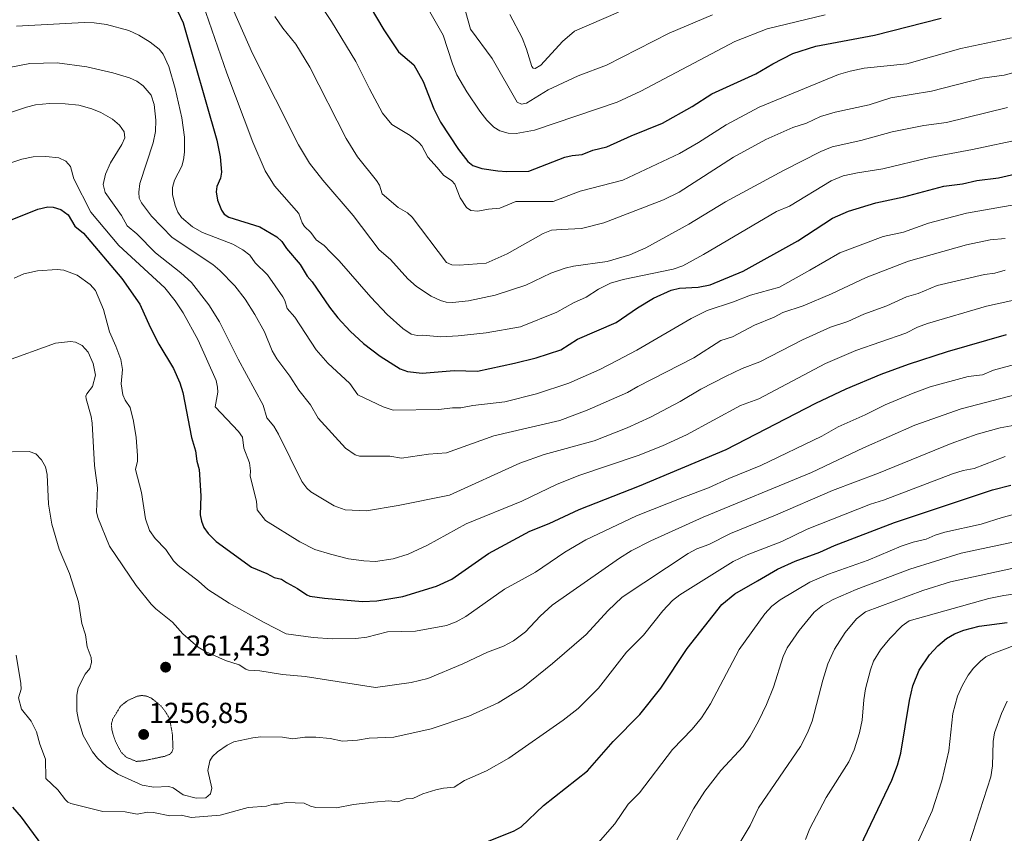
# Model space of a CAD drawing. Units: metres. Extents: x 647785 to 651233, y 4757785 to 4760173.
# Drawn here: x 648413 to 648753, y 4758861 to 4759142 of the extents above; entities that cross this region are included whole.
import ezdxf
from ezdxf.enums import TextEntityAlignment as Align

# ---------------------------------------------------------------- set-up
doc = ezdxf.new("R2010")
doc.units = ezdxf.units.M
doc.header["$MEASUREMENT"] = 0
doc.linetypes.add('TRAZOS2', pattern=[0.375, 0.25, -0.125])
for name, color, linetype, lineweight in [('Carátula', 7, 'Continuous', 5), ('Curva de nivel maestra', 36, 'Continuous', 30), ('Curva de nivel normal', 36, 'Continuous', 0), ('Curva de nivel normal depresión', 36, 'TRAZOS2', 0), ('Punto de cota en terreno', 7, 'Continuous', 0), ('Rótulo de punto de cota en terreno', 19, 'Continuous', 0)]:
    doc.layers.add(name, color=color, linetype=linetype, lineweight=lineweight)
doc.styles.add('Arial', font='txt', dxfattribs={"height": 0.2})

# ---------------------------------------------------------------- blocks, each defined once
blk = doc.blocks.new('*U154')
at = {"layer": 'Curva de nivel normal', "color": 36, "linetype": 'Continuous', "lineweight": 0}
blk.add_polyline3d([(648411.48, 4759052.44, 1255), (648414.87, 4759053.91, 1255), (648419.6, 4759054.97, 1255), (648426.35, 4759055.39, 1255), (648428.66, 4759055.26, 1255), (648433.25, 4759053.44, 1255), (648437.75, 4759050.3, 1255), (648439.58, 4759048.18, 1255), (648442.33, 4759041.67, 1255), (648444.38, 4759033.95, 1255), (648446.66, 4759028.98, 1255), (648448.36, 4759024.32, 1255), (648448.92, 4759020.89, 1255), (648448.48, 4759015.93, 1255), (648449.05, 4759012.14, 1255), (648449.86, 4759010.31, 1255), (648451.56, 4759007.81, 1255), (648452.7, 4759003.08, 1255), (648453.64, 4758997.46, 1255), (648454.14, 4758991.17, 1255), (648454.05, 4758989.28, 1255), (648453.38, 4758986.37, 1255), (648455.46, 4758978.38, 1255), (648456.9, 4758969.28, 1255), (648458.19, 4758965.3, 1255), (648460.14, 4758962.56, 1255), (648463.92, 4758958.7, 1255), (648466.52, 4758954.82, 1255), (648468.08, 4758953.19, 1255), (648475.2, 4758947.79, 1255), (648478.41, 4758944.97, 1255), (648485.76, 4758940.19, 1255), (648497.81, 4758933.5, 1255), (648505.46, 4758929.65, 1255), (648514.71, 4758928.31, 1255), (648521.33, 4758927.95, 1255), (648529.49, 4758927.97, 1255), (648533.23, 4758928.51, 1255), (648540.47, 4758930.29, 1255), (648550.05, 4758930.5, 1255), (648560.74, 4758932.54, 1255), (648564.14, 4758933.75, 1255), (648567.48, 4758935.62, 1255), (648580.78, 4758945, 1255), (648591.5, 4758950.91, 1255), (648601.63, 4758957.88, 1255), (648608.93, 4758962.11, 1255), (648626.41, 4758970.32, 1255), (648642.41, 4758976.66, 1255), (648651.29, 4758980.09, 1255), (648658.25, 4758983.29, 1255), (648669.32, 4758987.79, 1255), (648690.42, 4758997.93, 1255), (648696.07, 4759001.13, 1255), (648705.4, 4759005.26, 1255), (648712.27, 4759008.71, 1255), (648721.95, 4759012.75, 1255), (648727.86, 4759014.87, 1255), (648740.93, 4759018.46, 1255), (648745.92, 4759019.12, 1255), (648749.73, 4759020.64, 1255), (648763.43, 4759024.4, 1255)], dxfattribs=at)
blk = doc.blocks.new('*U159')
at = {"layer": 'Curva de nivel normal', "color": 36, "linetype": 'Continuous', "lineweight": 0}
blk.add_polyline3d([(648412.23, 4758922.23, 1270), (648413.84, 4758912.47, 1270), (648413.89, 4758910.56, 1270), (648413.04, 4758907.48, 1270), (648414.08, 4758903.63, 1270), (648417.42, 4758899.49, 1270), (648419.25, 4758895.83, 1270), (648420.33, 4758891.55, 1270), (648422.28, 4758886.29, 1270), (648422.45, 4758879.71, 1270), (648426.61, 4758875.78, 1270), (648429.22, 4758872.27, 1270), (648430.04, 4758871.49, 1270), (648431.07, 4758871.08, 1270), (648442.17, 4758868.32, 1270), (648449.83, 4758868.13, 1270), (648453.92, 4758867.37, 1270), (648457.58, 4758867.99, 1270), (648459.63, 4758867.96, 1270), (648465.25, 4758866.73, 1270), (648469.25, 4758867.06, 1270), (648472.63, 4758866.22, 1270), (648482.67, 4758867.02, 1270), (648492.33, 4758869.66, 1270), (648498.61, 4758870.07, 1270), (648501.02, 4758870.81, 1270), (648502.71, 4758870.79, 1270), (648505.43, 4758871.34, 1270), (648511.63, 4758871.2, 1270), (648513.88, 4758870.09, 1270), (648515.69, 4758869.64, 1270), (648522.84, 4758869.53, 1270), (648528.7, 4758870.67, 1270), (648535.72, 4758871.49, 1270), (648540.89, 4758871.92, 1270), (648544.01, 4758871.66, 1270), (648546.86, 4758872.6, 1270), (648549.15, 4758872.78, 1270), (648552.63, 4758874.33, 1270), (648557.11, 4758875.77, 1270), (648559.74, 4758876.38, 1270), (648563.4, 4758876.71, 1270), (648566.96, 4758879, 1270), (648574.56, 4758882.29, 1270), (648582.36, 4758886.74, 1270), (648601.12, 4758899.84, 1270), (648606.23, 4758903.87, 1270), (648613.26, 4758910.86, 1270), (648622.92, 4758923.29, 1270), (648628.83, 4758929.11, 1270), (648635.47, 4758937.54, 1270), (648638.8, 4758941.16, 1270), (648641.32, 4758943.12, 1270), (648659.81, 4758954.59, 1270), (648664.59, 4758956.91, 1270), (648676.58, 4758961.52, 1270), (648685.29, 4758965.82, 1270), (648707.22, 4758974.35, 1270), (648711.66, 4758975.77, 1270), (648735.53, 4758984.87, 1270), (648739.19, 4758986.03, 1270), (648743.03, 4758986.76, 1270), (648753.77, 4758990.82, 1270)], dxfattribs=at)
blk = doc.blocks.new('*U162')
at = {"layer": 'Curva de nivel normal', "color": 36, "linetype": 'Continuous', "lineweight": 0}
blk.add_polyline3d([(648611.54, 4758855.58, 1280), (648618.96, 4758864.04, 1280), (648623.52, 4758870.75, 1280), (648627.4, 4758874.74, 1280), (648638.89, 4758889.73, 1280), (648645.68, 4758896.73, 1280), (648648.89, 4758900.56, 1280), (648651.96, 4758905.46, 1280), (648661.82, 4758924.23, 1280), (648670.75, 4758936.56, 1280), (648673.13, 4758939.15, 1280), (648676, 4758941.38, 1280), (648686.26, 4758947.46, 1280), (648692.69, 4758950.21, 1280), (648706.42, 4758955.11, 1280), (648717.86, 4758959.95, 1280), (648721.9, 4758961.31, 1280), (648726.4, 4758962.36, 1280), (648729.51, 4758963.71, 1280), (648732.87, 4758964.72, 1280), (648745.38, 4758967.48, 1280), (648752.73, 4758969.83, 1280), (648771.77, 4758974.91, 1280)], dxfattribs=at)
blk = doc.blocks.new('*U165')
at = {"layer": 'Curva de nivel normal', "color": 36, "linetype": 'Continuous', "lineweight": 0}
blk.add_polyline3d([(648722.67, 4758855.58, 1305), (648728.48, 4758868.52, 1305), (648731.82, 4758878.89, 1305), (648734.22, 4758889.22, 1305), (648735.64, 4758902.11, 1305), (648737.27, 4758908.11, 1305), (648738.95, 4758911.9, 1305), (648740.97, 4758915.37, 1305), (648742.73, 4758917.74, 1305), (648745.23, 4758920.24, 1305), (648747.02, 4758921.63, 1305), (648749.22, 4758922.7, 1305), (648756.79, 4758925.59, 1305)], dxfattribs=at)
blk = doc.blocks.new('*U169')
at = {"layer": 'Curva de nivel normal', "color": 36, "linetype": 'Continuous', "lineweight": 0}
blk.add_polyline3d([(648407.89, 4759023.51, 1260), (648425.72, 4759029.97, 1260), (648430.94, 4759030.52, 1260), (648432.7, 4759030.4, 1260), (648434.93, 4759029.21, 1260), (648437.03, 4759026.89, 1260), (648438.78, 4759023.02, 1260), (648439.56, 4759018.93, 1260), (648438.54, 4759015.03, 1260), (648436.64, 4759012.46, 1260), (648436.29, 4759011.64, 1260), (648436.34, 4759010.74, 1260), (648438.12, 4759004.64, 1260), (648438.47, 4759002.39, 1260), (648439.22, 4758987.72, 1260), (648440.22, 4758980.05, 1260), (648439.94, 4758971.74, 1260), (648440.44, 4758969.82, 1260), (648444.4, 4758959.95, 1260), (648453.6, 4758946.28, 1260), (648458.84, 4758939.81, 1260), (648460.42, 4758938.22, 1260), (648466.12, 4758933.7, 1260), (648469.78, 4758929.65, 1260), (648475.07, 4758924.99, 1260), (648477.6, 4758923.54, 1260), (648484.42, 4758920.47, 1260), (648489.23, 4758918.94, 1260), (648491.51, 4758917.4, 1260), (648492.47, 4758917.04, 1260), (648496.32, 4758916.84, 1260), (648504.15, 4758915.59, 1260), (648511.94, 4758914.93, 1260), (648536.33, 4758911.04, 1260), (648548.62, 4758912.76, 1260), (648554.34, 4758914.17, 1260), (648566.46, 4758919.21, 1260), (648574.92, 4758923.28, 1260), (648580.5, 4758925.39, 1260), (648583.89, 4758927.18, 1260), (648588.12, 4758930.31, 1260), (648593.18, 4758935.78, 1260), (648597.23, 4758939.48, 1260), (648620.48, 4758955.76, 1260), (648624.62, 4758958.28, 1260), (648631.38, 4758961.76, 1260), (648649.4, 4758969.92, 1260), (648686.81, 4758985.34, 1260), (648704.8, 4758993.89, 1260), (648722.53, 4759001.7, 1260), (648738.58, 4759007.33, 1260), (648765.48, 4759014.4, 1260)], dxfattribs=at)
blk = doc.blocks.new('*U170')
at = {"layer": 'Curva de nivel normal', "color": 36, "linetype": 'Continuous', "lineweight": 0}
blk.add_polyline3d([(648400.26, 4759088.98, 1245), (648414.09, 4759093.57, 1245), (648418.08, 4759094.32, 1245), (648422.46, 4759094.49, 1245), (648426.92, 4759093.99, 1245), (648429.37, 4759092.89, 1245), (648431, 4759090.97, 1245), (648432.16, 4759086.76, 1245), (648437.96, 4759075.2, 1245), (648447.59, 4759063.76, 1245), (648463.49, 4759049.05, 1245), (648467.14, 4759044.57, 1245), (648469.82, 4759040.45, 1245), (648475.05, 4759031.06, 1245), (648481.21, 4759017.05, 1245), (648481.76, 4759014.85, 1245), (648481.79, 4759013.05, 1245), (648480.9, 4759007.96, 1245), (648488.97, 4758999.53, 1245), (648490.36, 4758997.53, 1245), (648490.77, 4758993.79, 1245), (648492.73, 4758988.68, 1245), (648493.08, 4758985.93, 1245), (648492.95, 4758984.03, 1245), (648495.14, 4758975.47, 1245), (648495.42, 4758972.48, 1245), (648498.25, 4758968.79, 1245), (648510.14, 4758961.42, 1245), (648515.31, 4758958.79, 1245), (648520.68, 4758957.08, 1245), (648526.9, 4758955.57, 1245), (648532.27, 4758954.78, 1245), (648536.26, 4758954.61, 1245), (648542.43, 4758955.49, 1245), (648547.57, 4758957.16, 1245), (648554.18, 4758960.2, 1245), (648567.56, 4758967.63, 1245), (648586.81, 4758975.49, 1245), (648599.02, 4758981.32, 1245), (648606.89, 4758984.41, 1245), (648626.99, 4758991.18, 1245), (648635.38, 4758994.54, 1245), (648643.67, 4758998.39, 1245), (648662.29, 4759008.43, 1245), (648668.6, 4759010.82, 1245), (648691.66, 4759022.99, 1245), (648702.14, 4759027.45, 1245), (648719.46, 4759033.47, 1245), (648723.44, 4759035.52, 1245), (648726.88, 4759036.78, 1245), (648747.24, 4759042.83, 1245), (648759.32, 4759045.47, 1245)], dxfattribs=at)
blk = doc.blocks.new('*U172')
at = {"layer": 'Curva de nivel normal', "color": 36, "linetype": 'Continuous', "lineweight": 0}
blk.add_polyline3d([(648684.71, 4758858.59, 1295), (648686.31, 4758862.42, 1295), (648691.88, 4758873.12, 1295), (648699.68, 4758885.47, 1295), (648701.59, 4758889.61, 1295), (648703.43, 4758895.4, 1295), (648704.31, 4758899.85, 1295), (648704.9, 4758906.86, 1295), (648705.54, 4758910.67, 1295), (648707.2, 4758917.23, 1295), (648708.27, 4758920.17, 1295), (648710.68, 4758924.05, 1295), (648713.94, 4758928.03, 1295), (648718.11, 4758932.41, 1295), (648720.55, 4758934.1, 1295), (648748.1, 4758941.77, 1295), (648753.27, 4758942.83, 1295), (648766.15, 4758944.75, 1295)], dxfattribs=at)
blk = doc.blocks.new('*U174')
at = {"layer": 'Curva de nivel normal', "color": 36, "linetype": 'Continuous', "lineweight": 0}
blk.add_polyline3d([(648409.19, 4759125.11, 1235), (648416.95, 4759126.54, 1235), (648426.37, 4759126.75, 1235), (648436.61, 4759125.48, 1235), (648445.58, 4759123.38, 1235), (648451.36, 4759121.57, 1235), (648453.87, 4759120.47, 1235), (648456.01, 4759118.9, 1235), (648458.78, 4759115.68, 1235), (648459.87, 4759112.37, 1235), (648460.44, 4759107.05, 1235), (648460.25, 4759103.1, 1235), (648459.52, 4759099.22, 1235), (648454.91, 4759085.17, 1235), (648454.55, 4759082.16, 1235), (648454.68, 4759080.08, 1235), (648455.44, 4759078.41, 1235), (648458.98, 4759073.9, 1235), (648466.06, 4759066.45, 1235), (648480.14, 4759057.21, 1235), (648482.55, 4759055.14, 1235), (648487.74, 4759049.78, 1235), (648491.23, 4759045.2, 1235), (648494.64, 4759039.85, 1235), (648497.9, 4759033.87, 1235), (648500.61, 4759027.36, 1235), (648502.21, 4759024.6, 1235), (648506.69, 4759018.62, 1235), (648509.78, 4759013.8, 1235), (648513.78, 4759008.65, 1235), (648516.47, 4759004.15, 1235), (648525.95, 4758993.69, 1235), (648529.27, 4758991.49, 1235), (648530.71, 4758990.93, 1235), (648541.27, 4758990.97, 1235), (648545.21, 4758990.28, 1235), (648554.61, 4758991.68, 1235), (648560.82, 4758992.08, 1235), (648577.1, 4758998.02, 1235), (648599.96, 4759003.31, 1235), (648609.35, 4759006.91, 1235), (648623.27, 4759012.95, 1235), (648626.81, 4759015.08, 1235), (648646.19, 4759024.96, 1235), (648655.55, 4759030.89, 1235), (648659.53, 4759032.19, 1235), (648667.16, 4759036.21, 1235), (648673.91, 4759038.96, 1235), (648676.89, 4759040.56, 1235), (648684, 4759042.92, 1235), (648693.71, 4759047.03, 1235), (648705.73, 4759052.69, 1235), (648720.36, 4759058.26, 1235), (648740.37, 4759063.91, 1235), (648748.5, 4759065.64, 1235), (648753.76, 4759066.16, 1235)], dxfattribs=at)
blk = doc.blocks.new('*U177')
at = {"layer": 'Curva de nivel normal', "color": 36, "linetype": 'Continuous', "lineweight": 0}
blk.add_polyline3d([(648501.56, 4759142.85, 1210), (648504.33, 4759138.76, 1210), (648508.74, 4759133.23, 1210), (648513.65, 4759125.35, 1210), (648526.15, 4759100.65, 1210), (648530.11, 4759094.39, 1210), (648536.67, 4759086.14, 1210), (648537.64, 4759084.51, 1210), (648538.55, 4759081.59, 1210), (648544.07, 4759076.9, 1210), (648547.37, 4759074.98, 1210), (648548.9, 4759073.53, 1210), (648560.74, 4759057.83, 1210), (648562.67, 4759057.05, 1210), (648565.2, 4759056.93, 1210), (648574.45, 4759057.68, 1210), (648581.69, 4759060.81, 1210), (648594.13, 4759067.85, 1210), (648597.08, 4759068.98, 1210), (648600.47, 4759069.29, 1210), (648607.46, 4759069.55, 1210), (648615.17, 4759071.52, 1210), (648635.7, 4759079.46, 1210), (648641.15, 4759082.17, 1210), (648659.89, 4759094.2, 1210), (648671.06, 4759100.32, 1210), (648680.36, 4759104.46, 1210), (648685.15, 4759105.99, 1210), (648689.94, 4759108.32, 1210), (648695.02, 4759109.75, 1210), (648706.73, 4759112.28, 1210), (648714.25, 4759114.68, 1210), (648728.23, 4759117.03, 1210), (648745.83, 4759121.52, 1210), (648753.32, 4759122.51, 1210), (648758.38, 4759123.91, 1210)], dxfattribs=at)
blk = doc.blocks.new('*U178')
at = {"layer": 'Curva de nivel normal', "color": 36, "linetype": 'Continuous', "lineweight": 0}
blk.add_polyline3d([(648412.25, 4759139.42, 1230), (648435.62, 4759140.7, 1230), (648439.17, 4759140.62, 1230), (648443.42, 4759140.03, 1230), (648451.12, 4759137.95, 1230), (648454.58, 4759136.34, 1230), (648458.5, 4759133.96, 1230), (648461.53, 4759131.48, 1230), (648462.93, 4759129.84, 1230), (648464.9, 4759125.58, 1230), (648467.12, 4759117.98, 1230), (648469.45, 4759107.78, 1230), (648470.27, 4759101.13, 1230), (648470.32, 4759095.93, 1230), (648470, 4759093.3, 1230), (648469.35, 4759091.17, 1230), (648466.85, 4759086.27, 1230), (648466.2, 4759083.8, 1230), (648466.15, 4759081.28, 1230), (648467.04, 4759077.59, 1230), (648468.05, 4759075.27, 1230), (648469.31, 4759073.36, 1230), (648473.1, 4759070.21, 1230), (648476.56, 4759068.26, 1230), (648487.06, 4759064.14, 1230), (648490.52, 4759062.24, 1230), (648492.9, 4759060.39, 1230), (648494.68, 4759057.69, 1230), (648499, 4759053.54, 1230), (648504.25, 4759046.03, 1230), (648504.98, 4759044.68, 1230), (648505.79, 4759041.98, 1230), (648508.44, 4759038.95, 1230), (648515.76, 4759027.68, 1230), (648519.8, 4759023.11, 1230), (648527.45, 4759016.09, 1230), (648530.18, 4759012.1, 1230), (648538.92, 4759008.03, 1230), (648542.41, 4759006.86, 1230), (648558.15, 4759007.08, 1230), (648562.84, 4759007.72, 1230), (648565.78, 4759007.72, 1230), (648569.89, 4759008.49, 1230), (648580.9, 4759009.69, 1230), (648591.87, 4759012.46, 1230), (648603.05, 4759016.21, 1230), (648613.78, 4759020.96, 1230), (648619.78, 4759024, 1230), (648626.52, 4759027.57, 1230), (648645.33, 4759038.5, 1230), (648650.8, 4759041.32, 1230), (648659.94, 4759044.26, 1230), (648665.76, 4759046.61, 1230), (648675.79, 4759049.29, 1230), (648686.29, 4759055.2, 1230), (648696.57, 4759061.24, 1230), (648711.64, 4759066.78, 1230), (648718.58, 4759068.36, 1230), (648727.23, 4759071.48, 1230), (648740.35, 4759074.88, 1230), (648765.97, 4759079.33, 1230)], dxfattribs=at)
blk = doc.blocks.new('*U189')
at = {"layer": 'Curva de nivel normal', "color": 36, "linetype": 'Continuous', "lineweight": 0}
blk.add_polyline3d([(648658.2, 4758851.02, 1290), (648665.67, 4758863.43, 1290), (648668.58, 4758869.58, 1290), (648683.09, 4758890.66, 1290), (648685.46, 4758895.4, 1290), (648687.08, 4758899.49, 1290), (648690.7, 4758913.58, 1290), (648692.51, 4758919.23, 1290), (648694.83, 4758924.38, 1290), (648698.5, 4758930.06, 1290), (648702.34, 4758934.8, 1290), (648705.46, 4758937.18, 1290), (648725.31, 4758944.57, 1290), (648734.8, 4758947.56, 1290), (648758.71, 4758952.76, 1290)], dxfattribs=at)
blk = doc.blocks.new('*U190')
at = {"layer": 'Curva de nivel normal', "color": 36, "linetype": 'Continuous', "lineweight": 0}
blk.add_polyline3d([(648474.61, 4759153.25, 1220), (648484.96, 4759123.28, 1220), (648493.96, 4759099.4, 1220), (648498.22, 4759089.56, 1220), (648501.4, 4759084.28, 1220), (648509.77, 4759074.73, 1220), (648510.96, 4759071.5, 1220), (648511.72, 4759070.28, 1220), (648513.91, 4759068.26, 1220), (648515.75, 4759065.67, 1220), (648518.51, 4759063.7, 1220), (648520.78, 4759061.47, 1220), (648523.78, 4759058.48, 1220), (648534.69, 4759045.86, 1220), (648540.32, 4759039.93, 1220), (648545.69, 4759035.05, 1220), (648548.59, 4759033.07, 1220), (648550.68, 4759032.6, 1220), (648552.48, 4759032.75, 1220), (648558.8, 4759032.22, 1220), (648564.84, 4759032.51, 1220), (648574.46, 4759033.62, 1220), (648586.4, 4759035.61, 1220), (648598.84, 4759040.66, 1220), (648604.69, 4759043.93, 1220), (648609.06, 4759045.91, 1220), (648613.24, 4759048.7, 1220), (648617.41, 4759050.73, 1220), (648621.78, 4759052.04, 1220), (648639.06, 4759055.54, 1220), (648642.37, 4759056.76, 1220), (648649.55, 4759060.6, 1220), (648674.81, 4759075.49, 1220), (648679.19, 4759077.36, 1220), (648693.68, 4759086.01, 1220), (648697.74, 4759087.75, 1220), (648702.67, 4759088.84, 1220), (648711.48, 4759090.21, 1220), (648727.71, 4759094.12, 1220), (648742.45, 4759096.82, 1220), (648759.84, 4759100.57, 1220)], dxfattribs=at)
blk = doc.blocks.new('*U196')
at = {"layer": 'Curva de nivel normal', "color": 36, "linetype": 'Continuous', "lineweight": 0}
blk.add_polyline3d([(648487.36, 4759144.63, 1215), (648493.79, 4759130.03, 1215), (648509.66, 4759098.47, 1215), (648513.53, 4759092.15, 1215), (648518.04, 4759086.33, 1215), (648528.57, 4759074.12, 1215), (648537.58, 4759062.28, 1215), (648541.5, 4759058.85, 1215), (648547.49, 4759052.25, 1215), (648550.42, 4759049.54, 1215), (648555.47, 4759046.21, 1215), (648558.7, 4759044.7, 1215), (648560.73, 4759044.17, 1215), (648562.92, 4759044.09, 1215), (648568.41, 4759044.66, 1215), (648577.62, 4759046.59, 1215), (648588.16, 4759050.06, 1215), (648596.8, 4759054.13, 1215), (648601.73, 4759055.89, 1215), (648604.67, 4759056.59, 1215), (648616.29, 4759058.23, 1215), (648624.1, 4759060.5, 1215), (648629.66, 4759062.9, 1215), (648644.5, 4759071.12, 1215), (648657.19, 4759078.84, 1215), (648677.12, 4759089.68, 1215), (648690.02, 4759096.17, 1215), (648693.94, 4759097.76, 1215), (648703.85, 4759099.98, 1215), (648714.69, 4759102.95, 1215), (648725.58, 4759105.21, 1215), (648733.42, 4759106.24, 1215), (648754.58, 4759111.37, 1215)], dxfattribs=at)
blk = doc.blocks.new('*U201')
at = {"layer": 'Curva de nivel normal', "color": 36, "linetype": 'Continuous', "lineweight": 0}
blk.add_polyline3d([(648640.33, 4758858.54, 1285), (648646.14, 4758869.23, 1285), (648650.05, 4758875.3, 1285), (648655.5, 4758882.38, 1285), (648663.23, 4758890.75, 1285), (648665.64, 4758894.29, 1285), (648668.59, 4758899.52, 1285), (648671.32, 4758905.27, 1285), (648673.74, 4758911.2, 1285), (648677.11, 4758921.82, 1285), (648678.44, 4758924.8, 1285), (648682.54, 4758930.72, 1285), (648687.81, 4758937.09, 1285), (648690.69, 4758939.46, 1285), (648694.33, 4758941.49, 1285), (648702.26, 4758944.89, 1285), (648720.78, 4758951.99, 1285), (648738.47, 4758957.52, 1285), (648773.8, 4758964.98, 1285)], dxfattribs=at)
blk = doc.blocks.new('*U208')
at = {"layer": 'Curva de nivel normal', "color": 36, "linetype": 'Continuous', "lineweight": 0}
blk.add_polyline3d([(648739.93, 4758852.79, 1310), (648748.79, 4758880.22, 1310), (648749.31, 4758884, 1310), (648749.53, 4758892.47, 1310), (648749.98, 4758895.41, 1310), (648752.4, 4758902.11, 1310), (648754.45, 4758906.36, 1310)], dxfattribs=at)
blk = doc.blocks.new('*U210')
at = {"layer": 'Curva de nivel normal', "color": 36, "linetype": 'Continuous', "lineweight": 0}
blk.add_polyline3d([(648404.96, 4758992.32, 1265), (648416.7, 4758992.63, 1265), (648418.93, 4758991.83, 1265), (648420.99, 4758989.76, 1265), (648422.29, 4758987.33, 1265), (648422.92, 4758984.62, 1265), (648423.37, 4758974.43, 1265), (648424.5, 4758967.49, 1265), (648427.08, 4758958.83, 1265), (648430.61, 4758950.5, 1265), (648433.77, 4758940.65, 1265), (648434.85, 4758933.24, 1265), (648436.14, 4758929.27, 1265), (648436.75, 4758925.17, 1265), (648438.04, 4758921.43, 1265), (648438.26, 4758919.67, 1265), (648437.67, 4758917.64, 1265), (648436.05, 4758915.64, 1265), (648433.55, 4758910.97, 1265), (648433.15, 4758908.46, 1265), (648433.17, 4758902.89, 1265), (648433.7, 4758899.79, 1265), (648435.31, 4758894.48, 1265), (648438.55, 4758888.83, 1265), (648440.27, 4758886.64, 1265), (648443.39, 4758883.86, 1265), (648447.28, 4758881.12, 1265), (648455.73, 4758877.41, 1265), (648459.69, 4758876.73, 1265), (648464.92, 4758876.94, 1265), (648466.41, 4758876.42, 1265), (648469.86, 4758873.98, 1265), (648474.36, 4758872.9, 1265), (648477.72, 4758872.96, 1265), (648479.33, 4758874.4, 1265), (648479.76, 4758876.37, 1265), (648478.36, 4758882.46, 1265), (648479.02, 4758885.79, 1265), (648479.97, 4758887.22, 1265), (648481.74, 4758888.89, 1265), (648485.1, 4758891.21, 1265), (648487.41, 4758892.3, 1265), (648493.95, 4758893.74, 1265), (648496.68, 4758894.01, 1265), (648504.2, 4758893.93, 1265), (648507.68, 4758893.32, 1265), (648511.82, 4758893.92, 1265), (648515.64, 4758893.95, 1265), (648520.62, 4758893.48, 1265), (648524.89, 4758892.55, 1265), (648530.09, 4758892.93, 1265), (648534.13, 4758893.61, 1265), (648542.58, 4758893.92, 1265), (648555.52, 4758896.78, 1265), (648568.53, 4758901.17, 1265), (648578.62, 4758905.81, 1265), (648587.18, 4758911.12, 1265), (648597.45, 4758919.38, 1265), (648609, 4758929.39, 1265), (648616.52, 4758937.61, 1265), (648621.4, 4758942.27, 1265), (648644.28, 4758957.31, 1265), (648647.29, 4758958.99, 1265), (648651.4, 4758960.5, 1265), (648658.82, 4758964.32, 1265), (648674.36, 4758970.6, 1265), (648694.06, 4758979.12, 1265), (648709.93, 4758985.08, 1265), (648735.02, 4758995.34, 1265), (648744.07, 4758998.6, 1265), (648752.04, 4759000.8, 1265), (648760.85, 4759002.41, 1265)], dxfattribs=at)
blk = doc.blocks.new('*U211')
at = {"layer": 'Curva de nivel normal', "color": 36, "linetype": 'Continuous', "lineweight": 0}
blk.add_polyline3d([(648409.54, 4759109.37, 1240), (648415.81, 4759111.52, 1240), (648418.92, 4759112.25, 1240), (648423.74, 4759112.75, 1240), (648429.06, 4759112.7, 1240), (648433.86, 4759112.14, 1240), (648438.27, 4759110.97, 1240), (648441.46, 4759109.65, 1240), (648445.5, 4759107.31, 1240), (648447.88, 4759105.26, 1240), (648449.44, 4759103.01, 1240), (648449.67, 4759100.96, 1240), (648448.69, 4759098.64, 1240), (648444.72, 4759092.24, 1240), (648443.03, 4759088.39, 1240), (648442.27, 4759084.84, 1240), (648442.89, 4759082.06, 1240), (648448.54, 4759074.08, 1240), (648450.56, 4759070.53, 1240), (648453.83, 4759067.73, 1240), (648460.34, 4759061.2, 1240), (648469.06, 4759054.28, 1240), (648472.68, 4759050.97, 1240), (648478.69, 4759043.22, 1240), (648482.36, 4759037.31, 1240), (648488.9, 4759024.42, 1240), (648497.48, 4759008.61, 1240), (648498.78, 4759004.21, 1240), (648501.13, 4759001.31, 1240), (648502.79, 4758998.6, 1240), (648510.83, 4758982.19, 1240), (648512.54, 4758979.94, 1240), (648513.99, 4758978.65, 1240), (648522.05, 4758973.87, 1240), (648525.83, 4758972.46, 1240), (648533.18, 4758972.12, 1240), (648544.14, 4758973.96, 1240), (648561.83, 4758977.55, 1240), (648586.15, 4758988.54, 1240), (648594.52, 4758991.52, 1240), (648611.75, 4758996.25, 1240), (648623.24, 4759000.8, 1240), (648631.2, 4759004.49, 1240), (648641.54, 4759009.91, 1240), (648648.63, 4759014.14, 1240), (648657.19, 4759018.52, 1240), (648662.94, 4759021.21, 1240), (648669.03, 4759023.54, 1240), (648683.68, 4759031.2, 1240), (648693.41, 4759035.5, 1240), (648699.36, 4759037.48, 1240), (648704.86, 4759039.96, 1240), (648712.89, 4759042.88, 1240), (648719.68, 4759046.05, 1240), (648723.62, 4759047.17, 1240), (648730.29, 4759049.96, 1240), (648746.55, 4759053.67, 1240), (648750.16, 4759054.21, 1240), (648753.67, 4759055.17, 1240)], dxfattribs=at)
blk = doc.blocks.new('*U217')
at = {"layer": 'Curva de nivel maestra', "color": 36, "linetype": 'Continuous', "lineweight": 30}
for points in [[(648410.93, 4758869.79, 1275), (648413.95, 4758866.33, 1275), (648420.9, 4758856.76, 1275)], [(648573.59, 4758857.38, 1275), (648584.13, 4758861.65, 1275), (648586.61, 4758862.99, 1275), (648594.28, 4758870.37, 1275), (648609.51, 4758882.31, 1275), (648618.33, 4758892.42, 1275), (648627.55, 4758901.74, 1275), (648634.8, 4758910.83, 1275), (648643.87, 4758924.58, 1275), (648655.84, 4758939.8, 1275), (648660.38, 4758943.42, 1275), (648668.23, 4758947.93, 1275), (648675.15, 4758951.92, 1275), (648681.19, 4758954.77, 1275), (648689.66, 4758957.8, 1275), (648694.75, 4758960.07, 1275), (648715.5, 4758968.12, 1275), (648749.31, 4758979.31, 1275), (648755.69, 4758980.95, 1275)]]:
    blk.add_polyline3d(points, dxfattribs=at)
blk = doc.blocks.new('*U219')
at = {"layer": 'Curva de nivel maestra', "color": 36, "linetype": 'Continuous', "lineweight": 30}
blk.add_polyline3d([(648529.72, 4759154.22, 1200), (648539.11, 4759138.19, 1200), (648544.19, 4759130.56, 1200), (648549.51, 4759126.11, 1200), (648552.68, 4759120.35, 1200), (648556.4, 4759110.93, 1200), (648558.69, 4759106.27, 1200), (648564.98, 4759096.84, 1200), (648568.2, 4759092.75, 1200), (648569.9, 4759091.3, 1200), (648573, 4759090.31, 1200), (648578.52, 4759089.47, 1200), (648581.68, 4759089.23, 1200), (648589.22, 4759089.39, 1200), (648601.63, 4759094.18, 1200), (648604.2, 4759094.81, 1200), (648607.66, 4759095.15, 1200), (648611.36, 4759096.6, 1200), (648616.17, 4759097.8, 1200), (648624.55, 4759101.62, 1200), (648635.43, 4759105.95, 1200), (648645.59, 4759111.7, 1200), (648652.47, 4759116.12, 1200), (648667.61, 4759123, 1200), (648673.45, 4759126.42, 1200), (648680.37, 4759130.03, 1200), (648688.32, 4759132.6, 1200), (648708.54, 4759136.34, 1200), (648731.61, 4759142.2, 1200)], dxfattribs=at)
blk = doc.blocks.new('*U223')
at = {"layer": 'Curva de nivel maestra', "color": 36, "linetype": 'Continuous', "lineweight": 30}
blk.add_polyline3d([(648467.93, 4759144.77, 1225), (648469.87, 4759140.67, 1225), (648481.48, 4759100.08, 1225), (648482.66, 4759094.32, 1225), (648483.06, 4759089.02, 1225), (648482.79, 4759087.01, 1225), (648481.51, 4759084.11, 1225), (648481.25, 4759082.25, 1225), (648481.75, 4759079.43, 1225), (648483.05, 4759075.91, 1225), (648484.04, 4759074.57, 1225), (648485.67, 4759073.47, 1225), (648496.39, 4759070.21, 1225), (648502.22, 4759066.71, 1225), (648503.95, 4759065.1, 1225), (648505.57, 4759062.66, 1225), (648510.22, 4759057.21, 1225), (648512.66, 4759053.08, 1225), (648514.37, 4759051.16, 1225), (648520.39, 4759042.4, 1225), (648523.26, 4759038.78, 1225), (648527.51, 4759034.16, 1225), (648532.18, 4759029.93, 1225), (648537.93, 4759025.49, 1225), (648544.76, 4759021.17, 1225), (648547.28, 4759020.23, 1225), (648552.35, 4759019.6, 1225), (648563.45, 4759020.57, 1225), (648571.5, 4759020.3, 1225), (648584.26, 4759023.04, 1225), (648591.75, 4759024.99, 1225), (648600.25, 4759027.71, 1225), (648606.09, 4759031.36, 1225), (648619.44, 4759037.15, 1225), (648626.79, 4759042.18, 1225), (648632.27, 4759045.5, 1225), (648638.38, 4759048.35, 1225), (648641.21, 4759049.03, 1225), (648647.75, 4759049.38, 1225), (648651.89, 4759050.17, 1225), (648663.23, 4759054.88, 1225), (648682.17, 4759065.39, 1225), (648694.1, 4759073.14, 1225), (648699.66, 4759075.63, 1225), (648709.11, 4759078.49, 1225), (648718.72, 4759080.49, 1225), (648732.57, 4759084.18, 1225), (648739.01, 4759085.07, 1225), (648743.98, 4759086.16, 1225), (648751.37, 4759087.1, 1225), (648758.88, 4759088.83, 1225)], dxfattribs=at)
blk = doc.blocks.new('*U224')
at = {"layer": 'Curva de nivel maestra', "color": 36, "linetype": 'Continuous', "lineweight": 30}
blk.add_polyline3d([(648703.71, 4758856.43, 1300), (648714.56, 4758879.04, 1300), (648716.58, 4758884.25, 1300), (648717.72, 4758888.47, 1300), (648720.66, 4758906.58, 1300), (648721.86, 4758911.66, 1300), (648723.98, 4758917.04, 1300), (648727.57, 4758922.4, 1300), (648730.44, 4758925.5, 1300), (648733.45, 4758927.96, 1300), (648736.22, 4758929.59, 1300), (648739.47, 4758930.93, 1300), (648744.75, 4758932.27, 1300), (648754.41, 4758933.5, 1300)], dxfattribs=at)
blk = doc.blocks.new('*U225')
at = {"layer": 'Curva de nivel maestra', "color": 36, "linetype": 'Continuous', "lineweight": 30}
blk.add_polyline3d([(648410.19, 4759072.47, 1250), (648419.72, 4759076.3, 1250), (648423.1, 4759077.07, 1250), (648424.98, 4759076.91, 1250), (648427.6, 4759076.1, 1250), (648430.14, 4759074.34, 1250), (648432.48, 4759070.4, 1250), (648435.4, 4759067.94, 1250), (648448.72, 4759052.33, 1250), (648454.92, 4759043.52, 1250), (648458.42, 4759035.55, 1250), (648461.46, 4759029.63, 1250), (648466.57, 4759021.27, 1250), (648468.67, 4759016.34, 1250), (648469.75, 4759012.92, 1250), (648472.68, 4758997.4, 1250), (648474.16, 4758992.79, 1250), (648474.6, 4758989.23, 1250), (648475.34, 4758986.32, 1250), (648475.94, 4758977.24, 1250), (648475.77, 4758970.73, 1250), (648476.17, 4758968.49, 1250), (648477.01, 4758966.29, 1250), (648478.46, 4758964.22, 1250), (648481.21, 4758961.5, 1250), (648493.45, 4758952.61, 1250), (648498.78, 4758950.47, 1250), (648501.29, 4758949.06, 1250), (648503.82, 4758948.49, 1250), (648505.5, 4758947.4, 1250), (648509.38, 4758945.25, 1250), (648512.57, 4758943.04, 1250), (648513.62, 4758942.66, 1250), (648518.71, 4758941.94, 1250), (648531.75, 4758940.84, 1250), (648536.76, 4758941.05, 1250), (648545.74, 4758942.54, 1250), (648557.37, 4758946.14, 1250), (648562.59, 4758948.55, 1250), (648575.32, 4758957.31, 1250), (648589.61, 4758965.1, 1250), (648596.2, 4758967.74, 1250), (648606.64, 4758972.61, 1250), (648627.42, 4758980.7, 1250), (648657.41, 4758993.27, 1250), (648688.36, 4759009.25, 1250), (648698.84, 4759014.28, 1250), (648710.93, 4759019.33, 1250), (648720.32, 4759022.74, 1250), (648733.79, 4759027.07, 1250), (648754.16, 4759032.98, 1250)], dxfattribs=at)
blk = doc.blocks.new('5PATER')
at = {"layer": 'Carátula', "linetype": 'Continuous', "lineweight": 5}
h = blk.add_hatch(color=250, dxfattribs=at)
edge = h.paths.add_edge_path()
edge.add_ellipse((0, 0.01), major_axis=(-1.33, -1.34), ratio=0.999422, start_angle=0, end_angle=360)

msp = doc.modelspace()

# ---------------------------------------------------------------- linework, layer by layer
at = {"layer": 'Curva de nivel normal', "color": 36, "linetype": 'Continuous', "lineweight": 0}
for points in [[(648516.66, 4759147.64, 1205), (648521.11, 4759141.12, 1205), (648529.48, 4759127.22, 1205), (648534.15, 4759117.77, 1205), (648538.74, 4759109.48, 1205), (648541.92, 4759105.52, 1205), (648548.22, 4759101.66, 1205), (648551.26, 4759099.3, 1205), (648552.22, 4759098.16, 1205), (648554.4, 4759094.28, 1205), (648557.6, 4759090.62, 1205), (648559.73, 4759088.02, 1205), (648562.61, 4759086.09, 1205), (648563.71, 4759084.94, 1205), (648565.54, 4759080.18, 1205), (648567.69, 4759076.87, 1205), (648569.16, 4759075.82, 1205), (648571.56, 4759075.54, 1205), (648575.34, 4759076.31, 1205), (648579.17, 4759076.64, 1205), (648584.79, 4759078.91, 1205), (648597.62, 4759078.9, 1205), (648606.94, 4759082.5, 1205), (648621.66, 4759086.33, 1205), (648641.26, 4759095.54, 1205), (648647.77, 4759099.31, 1205), (648657.34, 4759105.37, 1205), (648668.72, 4759111.48, 1205), (648696.18, 4759122.75, 1205), (648700.22, 4759123.95, 1205), (648705.08, 4759124.91, 1205), (648719.72, 4759126.44, 1205), (648738.42, 4759131.77, 1205), (648755.9, 4759135.4, 1205)], [(648553.62, 4759146.85, 1195), (648559.66, 4759136.4, 1195), (648562.84, 4759126.42, 1195), (648564.36, 4759122.7, 1195), (648567.81, 4759116.77, 1195), (648572.32, 4759110.07, 1195), (648574.73, 4759106.96, 1195), (648577.12, 4759104.57, 1195), (648579.18, 4759103.28, 1195), (648582.12, 4759102.54, 1195), (648584.89, 4759102.38, 1195), (648591.18, 4759103.57, 1195), (648619.74, 4759113.2, 1195), (648627.85, 4759116.99, 1195), (648660.35, 4759134.19, 1195), (648671.48, 4759138.51, 1195), (648691.56, 4759143.36, 1195)], [(648566.64, 4759147.06, 1190), (648569.05, 4759138.39, 1190), (648576.62, 4759128.27, 1190), (648585.22, 4759113.2, 1190), (648586.72, 4759112.58, 1190), (648588.38, 4759112.93, 1190), (648595.87, 4759117.52, 1190), (648606.22, 4759122.27, 1190), (648616.01, 4759126.01, 1190), (648637.68, 4759137.1, 1190), (648652.65, 4759143.37, 1190)], [(648582.67, 4759143.55, 1185), (648586.89, 4759135.39, 1185), (648588.46, 4759131.48, 1185), (648590.25, 4759125.59, 1185), (648590.71, 4759124.94, 1185), (648591.38, 4759124.89, 1185), (648593.39, 4759126.02, 1185), (648600.89, 4759134.2, 1185), (648604.96, 4759137.71, 1185), (648620.18, 4759144.28, 1185)]]:
    msp.add_polyline3d(points, dxfattribs=at)
at = {"layer": 'Curva de nivel normal depresión', "color": 36, "linetype": 'TRAZOS2', "lineweight": 0}
msp.add_polyline3d([(648453.71, 4758885.57, 1260), (648456.3, 4758885.81, 1260), (648463.42, 4758887.32, 1260), (648465.22, 4758887.99, 1260), (648465.95, 4758888.75, 1260), (648466.35, 4758890.07, 1260), (648466.14, 4758894.82, 1260), (648466.03, 4758895.59, 1260), (648465.12, 4758900.41, 1260), (648463.69, 4758902.85, 1260), (648462.04, 4758904.88, 1260), (648458.91, 4758907.38, 1260), (648457.25, 4758908.11, 1260), (648455.51, 4758908.33, 1260), (648453.98, 4758908.07, 1260), (648450.67, 4758906.57, 1260), (648448.25, 4758904.68, 1260), (648445.49, 4758900.1, 1260), (648445.11, 4758898.54, 1260), (648445.21, 4758896.56, 1260), (648446.21, 4758893.09, 1260), (648448.4, 4758888.75, 1260), (648450.3, 4758886.97, 1260), (648453.71, 4758885.57, 1260)], dxfattribs=at)

# ---------------------------------------------------------------- block references
at = {"layer": 'Curva de nivel maestra', "color": 36, "linetype": 'Continuous', "lineweight": 30}
for name in ['*U219', '*U223', '*U225', '*U217', '*U224']:
    msp.add_blockref(name, (0, 0), dxfattribs=at)
at = {"layer": 'Curva de nivel normal', "color": 36, "linetype": 'Continuous', "lineweight": 0}
for name in ['*U177', '*U196', '*U190', '*U178', '*U174', '*U211', '*U170', '*U154', '*U169', '*U210', '*U159', '*U162', '*U201', '*U189', '*U172', '*U165', '*U208']:
    msp.add_blockref(name, (0, 0), dxfattribs=at)
at = {"layer": 'Punto de cota en terreno', "linetype": 'Continuous', "lineweight": 0}
for p in [(648463.8, 4758918.1, 1261.43), (648456.22, 4758894.87, 1256.85)]:
    msp.add_blockref('5PATER', p, dxfattribs=at)

# ---------------------------------------------------------------- texts
at = {"layer": 'Rótulo de punto de cota en terreno', "color": 19, "linetype": 'Continuous', "lineweight": 0, "style": 'Arial'}
for s, p in [('1261,43', (648465.56, 4758919.86)), ('1256,85', (648457.98, 4758896.63))]:
    msp.add_text(s, height=7, dxfattribs=at).set_placement(p, align=Align.BOTTOM_LEFT)

doc.saveas('drawing.dxf')
